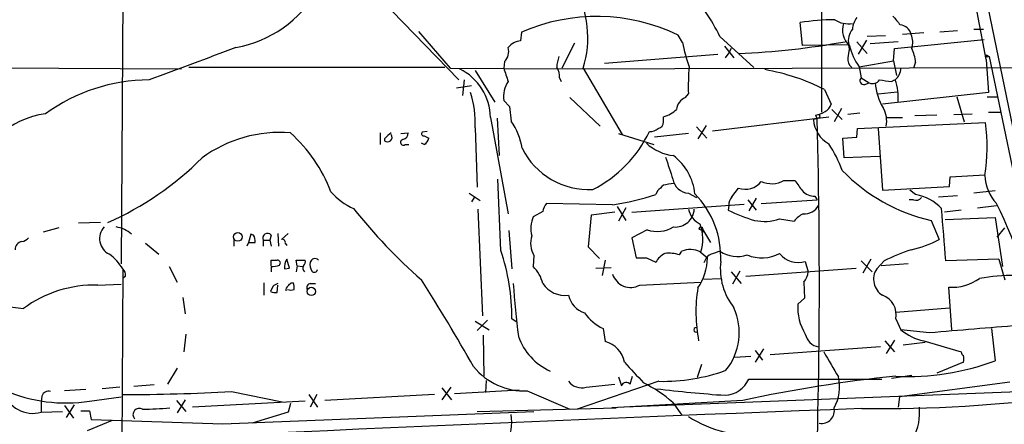
# Model space of a CAD drawing. Extents: x 0 to 1075, y 1 to 896.
# Drawn here: x 522 to 635, y 659 to 706 of the extents above; entities that cross this region are included whole.
import ezdxf

# ---------------------------------------------------------------- set-up
doc = ezdxf.new("R2010")
doc.units = 0
doc.header["$MEASUREMENT"] = 0
doc.layers.add('MAIN', color=5, linetype='CONTINUOUS')

msp = doc.modelspace()

# ---------------------------------------------------------------- linework, layer by layer
at = {"layer": 'MAIN'}
for p, q in [((613.8333, 860.3826), (613.918, 695.3673)), ((621.538, 763.4393), (642.2813, 662.686)), ((533.654, 734.9913), (533.3153, 677.926)), ((563.2027, 708.406), (572.1773, 699.0926)), ((611.7167, 703.072), (611.4627, 705.6966)), ((631.444, 704.9346), (632.5447, 704.9346)), ((567.5207, 704.6806), (571.1613, 700.4473)), ((579.374, 704.596), (579.2893, 703.58)), ((597.916, 703.4106), (597.408, 704.2573)), ((602.234, 704.088), (606.1287, 700.532)), ((621.284, 704.1726), (619.1673, 704.088)), ((625.6867, 704.5113), (623.2313, 704.342)), ((629.5813, 704.7653), (627.5493, 704.596)), ((585.47, 703.326), (584.0307, 700.4473)), ((602.742, 702.9873), (603.8427, 701.6326)), ((603.504, 702.7333), (603.25, 702.2253)), ((617.0507, 703.1566), (611.7167, 703.072)), ((617.1353, 702.6486), (617.0507, 703.1566)), ((617.982, 703.4953), (619.1673, 702.1406)), ((619.0827, 703.6646), (618.1513, 702.056)), ((622.7233, 703.4953), (619.506, 703.2413)), ((622.2153, 701.294), (622.3, 702.7333)), ((622.3, 702.7333), (632.6293, 703.7493)), ((588.9413, 701.04), (601.98, 702.056)), ((603.25, 702.2253), (602.8267, 701.6326)), ((632.8833, 701.9713), (633.222, 701.802)), ((633.0527, 701.802), (633.222, 701.802)), ((633.222, 701.802), (641.1807, 663.3633)), ((475.996, 700.7013), (540.258, 700.3626)), ((570.5687, 700.532), (541.1047, 700.532)), ((571.1613, 700.4473), (583.5227, 700.3626)), ((577.4267, 701.2093), (577.342, 700.4473)), ((583.5227, 700.3626), (659.638, 700.6166)), ((586.486, 700.4473), (590.9733, 692.8273)), ((618.236, 700.6166), (622.2153, 701.294)), ((618.236, 700.6166), (618.49, 699.3466)), ((622.2153, 701.294), (622.554, 699.6006)), ((624.7553, 701.1246), (624.5013, 700.4473)), ((632.8833, 701.4633), (633.1373, 697.6533)), ((574.04, 700.1933), (576.326, 696.5526)), ((583.7767, 699.3466), (583.946, 698.9233)), ((618.49, 699.3466), (619.4213, 698.754)), ((573.6167, 698.4153), (571.9233, 698.1613)), ((572.77, 699.0926), (572.6007, 697.3146)), ((618.9133, 698.5846), (619.4213, 698.754)), ((621.9613, 698.9233), (622.3, 699.0926)), ((584.962, 697.0606), (588.4333, 693.7586)), ((598.2547, 697.0606), (598.5933, 697.484)), ((614.2567, 697.992), (615.0187, 696.2986)), ((620.4373, 697.484), (622.6387, 697.738)), ((633.1373, 697.6533), (620.9453, 696.2986)), ((629.4967, 697.1453), (630.3433, 694.2666)), ((632.968, 697.1453), (634.1533, 697.1453)), ((577.342, 696.722), (578.0193, 696.0446)), ((578.0193, 696.0446), (578.1887, 694.3513)), ((575.818, 694.7746), (577.85, 683.6833)), ((595.7147, 694.2666), (595.7147, 694.8593)), ((601.3873, 693.2506), (614.7647, 694.8593)), ((613.2407, 695.0286), (613.41, 694.6053)), ((615.1033, 695.706), (616.2887, 694.5206)), ((616.204, 695.7906), (615.3573, 694.2666)), ((618.3207, 695.2826), (616.966, 695.1133)), ((621.3687, 694.7746), (623.2313, 694.7746)), ((627.2107, 695.0286), (624.6707, 694.944)), ((629.158, 695.1133), (631.2747, 695.198)), ((633.1373, 695.3673), (634.5767, 695.3673)), ((574.04, 693.5893), (574.294, 686.7313)), ((576.58, 694.69), (576.834, 690.372)), ((599.5247, 693.674), (600.71, 692.404)), ((600.6253, 693.8433), (599.694, 692.3193)), ((613.5793, 694.69), (612.9867, 694.5206)), ((618.0667, 693.5046), (632.7987, 694.182)), ((563.118, 692.9966), (563.118, 691.642)), ((565.4887, 692.912), (566.3353, 692.9966)), ((568.5367, 693.166), (567.944, 693.0813)), ((568.198, 692.658), (568.706, 692.404)), ((590.55, 692.912), (594.614, 691.642)), ((598.5933, 692.912), (594.6987, 692.4886)), ((616.3733, 692.404), (617.982, 692.4886)), ((617.982, 692.4886), (618.0667, 693.5046)), ((620.4373, 693.5046), (620.9453, 686.3926)), ((563.626, 692.3193), (563.626, 692.0653)), ((565.9967, 691.642), (566.42, 691.642)), ((568.198, 691.642), (567.8593, 691.8113)), ((616.5427, 690.118), (616.3733, 692.404)), ((620.6067, 690.2873), (616.5427, 690.118)), ((628.65, 686.816), (628.7347, 687.9166)), ((628.7347, 687.9166), (632.714, 688.1706)), ((577.0033, 679.45), (576.6647, 687.6626)), ((609.6, 687.4933), (610.87, 687.4933)), ((620.9453, 686.3926), (628.65, 686.816)), ((573.3627, 686.054), (574.6327, 685.2073)), ((595.0373, 686.308), (594.868, 685.8846)), ((598.5933, 686.054), (599.5247, 685.546)), ((603.5887, 685.6306), (604.3507, 686.6466)), ((613.156, 685.7153), (613.41, 685.292)), ((624.7553, 685.8846), (624.078, 686.3926)), ((627.38, 685.6306), (629.5813, 685.8)), ((633.8993, 686.308), (631.444, 686.054)), ((573.9553, 685.546), (573.6167, 685.038)), ((589.8727, 684.6993), (582.2527, 684.8686)), ((590.3807, 684.53), (591.3967, 682.9213)), ((592.074, 683.8526), (605.028, 684.784)), ((603.25, 684.6146), (603.1653, 684.1066)), ((605.4513, 685.292), (606.3827, 684.1066)), ((606.3827, 685.4613), (605.536, 684.022)), ((606.9753, 684.8686), (613.41, 685.292)), ((624.5013, 685.292), (623.9933, 685.292)), ((631.8673, 684.3606), (634.0687, 684.6146)), ((574.3787, 684.1913), (574.8867, 671.9146)), ((581.8293, 683.9373), (580.7287, 683.3446)), ((587.4173, 683.514), (587.0787, 679.8733)), ((590.1267, 683.8526), (587.4173, 683.514)), ((591.3967, 684.3606), (590.55, 682.8366)), ((630.0047, 684.1066), (628.0573, 683.8526)), ((530.9447, 682.6673), (528.4047, 682.5826)), ((609.092, 683.0906), (610.7853, 682.8366)), ((626.5333, 682.9213), (627.4647, 680.72)), ((628.142, 683.006), (633.8993, 683.26)), ((633.8993, 683.26), (634.746, 677.5873)), ((526.1187, 682.0746), (524.3407, 681.5666)), ((548.2167, 681.3126), (547.9627, 680.3813)), ((548.5553, 681.228), (548.2167, 681.3126)), ((550.5873, 681.228), (550.418, 680.6353)), ((551.3493, 681.3973), (551.434, 679.958)), ((551.7727, 680.72), (552.5347, 681.3973)), ((577.9347, 681.736), (578.2733, 677.3333)), ((593.852, 681.8206), (592.074, 680.8893)), ((600.202, 681.9053), (601.1333, 680.3813)), ((600.202, 681.9053), (600.2867, 681.5666)), ((634.1533, 680.974), (635, 682.0746)), ((536.1093, 680.2966), (537.6333, 679.0266)), ((546.2693, 680.72), (546.2693, 679.958)), ((547.9627, 680.3813), (547.7933, 679.958)), ((547.9627, 680.3813), (548.7247, 680.3813)), ((549.656, 680.6353), (549.656, 679.958)), ((549.656, 680.6353), (550.418, 680.6353)), ((550.418, 680.6353), (550.5873, 679.958)), ((552.196, 680.2966), (552.3653, 680.0426)), ((592.074, 680.8893), (592.582, 678.6033)), ((580.8133, 678.8573), (580.7287, 677.5873)), ((587.0787, 679.8733), (588.3487, 678.5186)), ((597.5773, 678.942), (597.8313, 679.3653)), ((599.948, 679.2806), (600.7947, 678.6033)), ((550.5873, 677.672), (550.5873, 678.3493)), ((552.704, 677.418), (552.3653, 678.434)), ((553.5507, 677.672), (553.466, 678.3493)), ((553.466, 678.3493), (554.482, 678.3493)), ((589.026, 678.3493), (588.6873, 676.5713)), ((593.7673, 678.6033), (594.868, 678.0953)), ((600.5407, 678.3493), (600.3713, 678.0106)), ((612.0553, 678.18), (612.394, 676.9946)), ((618.49, 678.2646), (619.76, 676.9946)), ((619.5907, 678.434), (618.6593, 676.8253)), ((621.1147, 678.2646), (620.268, 677.3333)), ((623.9087, 677.926), (620.776, 677.672)), ((634.3227, 678.434), (628.2267, 678.2646)), ((634.3227, 678.434), (635, 676.0633)), ((533.4847, 677.3333), (533.146, 613.0713)), ((538.8187, 677.5873), (539.75, 675.8093)), ((550.5873, 677.5873), (550.5873, 676.9946)), ((552.1113, 677.3333), (552.704, 677.418)), ((553.5507, 677.672), (553.466, 676.9946)), ((553.5507, 677.672), (554.228, 677.5873)), ((587.9253, 677.418), (589.7033, 677.5026)), ((603.504, 676.9946), (604.6893, 675.64)), ((604.52, 677.0793), (603.6733, 675.5553)), ((605.1973, 676.4866), (617.8973, 677.418)), ((530.606, 675.4706), (533.3153, 675.5553)), ((533.8233, 676.4866), (533.4847, 676.2326)), ((549.7407, 675.7246), (549.7407, 674.2853)), ((551.2647, 674.624), (551.3493, 675.4706)), ((552.8733, 675.7246), (553.1273, 675.7246)), ((555.0747, 675.64), (555.6673, 675.64)), ((593.0053, 675.4706), (600.0327, 675.8093)), ((600.3713, 676.148), (602.3187, 676.2326)), ((611.886, 675.8093), (611.9707, 673.9466)), ((550.7567, 675.3013), (550.5027, 674.7086)), ((628.904, 670.306), (628.5653, 675.2166)), ((540.4273, 674.0313), (540.6813, 672.1686)), ((611.9707, 673.9466), (611.2087, 673.2693)), ((622.4693, 672.338), (628.65, 672.846)), ((574.04, 671.322), (575.6487, 670.306)), ((575.4793, 671.4066), (574.294, 670.2213)), ((578.7813, 671.2373), (578.2733, 671.576)), ((622.4693, 671.576), (623.062, 670.306)), ((540.766, 669.798), (540.512, 667.766)), ((588.772, 670.4753), (589.026, 668.9513)), ((626.364, 669.9673), (623.062, 670.306)), ((633.476, 670.4753), (633.8993, 666.75)), ((574.9713, 669.7133), (575.056, 664.972)), ((621.1993, 669.036), (622.3, 667.766)), ((622.3, 669.1206), (621.3687, 667.5966)), ((625.856, 668.8666), (623.316, 668.528)), ((625.6867, 669.036), (630.0047, 667.766)), ((607.2293, 668.1046), (606.298, 666.5806)), ((606.298, 667.9353), (607.1447, 666.8346)), ((620.6913, 668.3586), (607.9913, 667.4273)), ((603.9273, 667.1733), (605.79, 667.258)), ((630.2587, 666.5806), (627.2107, 665.3106)), ((539.75, 665.9033), (538.6493, 664.0406)), ((600.1173, 666.3266), (599.6093, 664.8026)), ((575.31, 664.464), (575.2253, 663.1093)), ((595.2067, 664.3793), (585.8087, 661.162)), ((590.55, 664.8873), (590.8887, 663.8713)), ((591.9047, 664.0406), (592.1587, 664.972)), ((605.536, 664.6333), (620.8607, 664.6333)), ((624.332, 665.0566), (621.9613, 664.718)), ((635.5927, 664.2946), (622.8927, 662.6013)), ((529.2513, 663.448), (526.796, 663.2786)), ((533.146, 663.702), (531.114, 663.5326)), ((537.1253, 663.956), (534.7547, 663.7866)), ((546.0153, 663.194), (551.8573, 662.0086)), ((571.246, 663.702), (570.23, 662.2626)), ((570.23, 663.6173), (571.3307, 662.2626)), ((579.12, 663.3633), (571.6693, 662.94)), ((580.0513, 663.2786), (584.962, 661.162)), ((586.8247, 663.702), (590.1267, 664.0406)), ((641.1807, 663.3633), (591.2273, 661.416)), ((524.1713, 662.686), (524.0867, 662.0086)), ((524.0867, 662.0086), (524.0867, 660.8233)), ((529.6747, 662.0933), (533.3153, 662.6013)), ((539.6653, 662.178), (540.766, 660.908)), ((540.6813, 662.2626), (539.75, 660.7386)), ((554.482, 662.0933), (541.528, 661.416)), ((552.7887, 661.8393), (552.5347, 660.8233)), ((554.9053, 662.8553), (555.9213, 661.416)), ((555.8367, 662.8553), (555.0747, 661.416)), ((569.3833, 662.8553), (556.768, 662.178)), ((604.8587, 662.178), (589.788, 661.3313)), ((596.8153, 661.924), (597.8313, 660.4846)), ((622.8927, 662.6013), (622.7233, 661.416)), ((524.0867, 660.8233), (526.542, 660.908)), ((526.796, 661.5853), (527.812, 660.146)), ((527.8967, 661.67), (526.9653, 660.2306)), ((528.6587, 660.9926), (529.6747, 660.9926)), ((529.6747, 660.9926), (529.844, 659.9766)), ((544.9993, 659.4686), (580.8133, 660.908)), ((552.5347, 660.8233), (548.386, 659.5533)), ((574.294, 660.908), (590.296, 661.3313)), ((529.4207, 658.7066), (532.2993, 659.892)), ((529.844, 659.9766), (544.9993, 659.4686))]:
    msp.add_line(p, q, dxfattribs=at)
for centre, radius in [((546.7373, 681.0064), 0.4977), ((600.0326, 681.99), 0.1893), ((555.1994, 674.7364), 0.4816)]:
    msp.add_circle(centre, radius, dxfattribs=at)
for centre, radius, start, end in [((-2127.9716, 178.364), 2809.9738, 10.728658, 12.065357), ((575.1312, 703.9737), 11.8898, 342.747051, 29.593062), ((581.5545, 693.8607), 23.0703, 26.315261, 42.701852), ((544.0536, 716.3217), 13.7276, 280.364315, 329.826933), ((588.022, 684.7794), 21.6214, 64.271538, 113.576543), ((615.8613, 677.5638), 28.4746, 90.843734, 98.886325), ((616.9658, 708.2615), 2.6978, 235.608954, 280.858013), ((619.9147, 704.792), 2.4448, 142.234365, 176.656246), ((876.5833, 917.625), 330.662, 219.688772, 219.917929), ((618.6003, 704.823), 2.283, 159.781462, 230.081965), ((619.113, 703.605), 2.1105, 140.950125, 192.266735), ((622.8104, 703.967), 1.485, 14.626717, 83.546898), ((621.761, 703.4045), 2.6572, 345.368603, 20.65977), ((1472.8733, -1796.7068), 2665.661, 110.3352299, 110.5644139), ((576.3513, 702.3523), 1.5694, 313.2546, 17.261899), ((579.4294, 701.575), 2.0099, 93.997064, 141.796981), ((617.7192, 707.3106), 20.1836, 191.141134, 199.369302), ((600.6315, 792.1491), 90.0853, 272.366147, 280.227833), ((621.2453, 701.4416), 4.2836, 163.63386, 177.444387), ((623.8248, 704.5963), 6.861, 192.836506, 215.454093), ((618.1047, 700.2347), 6.7099, 7.621334, 21.862299), ((587.655, 700.349), 4.221, 159.864971, 177.515164), ((618.0745, 701.4272), 1.1273, 169.502415, 232.568995), ((632.968, 701.8866), 0.1198, 135, 315.033843), ((569.5064, 694.6836), 6.3122, 0.826027, 64.11612), ((958.5957, 826.6852), 401.6097, 198.320357, 198.54954), ((581.9284, 699.4596), 1.8517, 356.501448, 35.389486), ((626.8447, 698.2876), 28.2628, 175.273177, 181.629317), ((621.1358, 700.5637), 1.9297, 310.329811, 356.541829), ((603.2268, 676.3323), 24.3064, 63.013166, 80.116937), ((618.7779, 699.0079), 0.4445, 130.365028, 287.737796), ((536.5794, 678.7055), 20.3872, 90.131245, 126.004996), ((580.5837, 697.1332), 3.2677, 146.782146, 187.229191), ((619.8024, 699.6642), 0.9868, 247.280979, 324.59935), ((626.1476, 699.1209), 6.06, 183.471061, 212.383015), ((663.6093, 1037.6606), 341.288, 262.76144, 262.990621), ((617.398, 697.1353), 5.3571, 353.755478, 21.430209), ((562.9282, 694.2641), 11.1323, 356.524796, 17.724985), ((598.8589, 695.5491), 1.6278, 111.788337, 174.46873), ((613.7631, 696.609), 1.2934, 296.553165, 346.114173), ((618.2888, 694.3512), 3.1364, 349.108884, 29.073944), ((526.0148, 685.0782), 10.219, 97.98809, 165.350726), ((594.9039, 698.1136), 3.3538, 283.990251, 314.120529), ((612.6612, 698.177), 3.2013, 280.42923, 301.655927), ((613.5159, 694.9228), 0.2413, 285.234291, 52.137512), ((572.2526, 690.121), 7.2892, 8.660465, 35.475178), ((594.9738, 694.2314), 0.7418, 281.525044, 2.720065), ((-76.2045, 675.5625), 689.8774, 357.2911679, 1.5817459), ((616.5216, 694.8074), 3.5465, 184.638466, 240.305014), ((611.6698, 691.427), 21.3078, 350.978949, 7.428892), ((551.5561, 677.9779), 15.0692, 85.308192, 126.329448), ((541.2582, 680.0821), 17.3129, 20.776171, 48.24045), ((567.0478, 689.2369), 4.6054, 125.2775, 137.98708), ((563.9392, 692.4915), 0.5605, 310.507058, 36.804478), ((565.5944, 692.9614), 0.7417, 281.532613, 2.720065), ((568.1415, 692.9119), 0.2602, 139.379598, 282.545532), ((581.2264, 699.1979), 14.2221, 296.565051, 334.904909), ((594.212, 694.5416), 1.3797, 265.59365, 311.267966), ((563.9647, 692.7), 0.7194, 241.913927, 298.079046), ((565.8038, 691.9101), 0.3302, 100.663358, 305.735304), ((567.7514, 692.49), 0.9585, 297.773576, 354.852115), ((597.477, 695.7568), 5.4156, 226.764301, 263.883895), ((604.152, 684.5153), 12.8309, 18.933708, 34.195998), ((587.1286, 695.0295), 8.5645, 206.421144, 273.066128), ((1231.4215, 900.5924), 669.3759, 198.3190067, 198.5481789), ((592.8827, 685.2456), 6.513, 6.379731, 51.915999), ((516.9166, 715.9104), 36.4192, 294.106237, 314.910671), ((631.0163, 702.8917), 20.4674, 223.981518, 257.347856), ((637.4325, 688.1789), 4.7194, 181.12792, 224.540723), ((764.6884, 517.3093), 239.462, 134.881179, 135.110379), ((638.6283, 390.7732), 299.3045, 98.014144, 98.243348), ((598.7153, 687.9757), 1.9256, 189.357642, 266.367426), ((605.155, 688.7775), 2.2776, 249.321179, 323.056143), ((608.2029, 690.0761), 2.9364, 245.28782, 298.410045), ((907.6228, 898.5789), 364.1694, 215.424926, 215.654106), ((563.1811, 691.2119), 7.6017, 221.014478, 245.841367), ((584.0124, 720.5154), 36.2924, 279.292504, 287.404467), ((591.829, 678.6476), 10.5001, 357.447612, 44.210535), ((604.6251, 684.7206), 1.3792, 138.715594, 184.407945), ((613.0949, 687.6108), 1.8965, 223.389048, 271.846247), ((623.9496, 680.8664), 5.0825, 42.133097, 80.878688), ((584.1368, 683.4501), 2.3584, 143.024664, 168.077809), ((611.9655, 685.5327), 1.8567, 264.926267, 330.364206), ((624.7977, 686.0397), 0.8043, 248.375849, 322.135637), ((577.1098, 657.2081), 63.32, 11.155988, 25.902234), ((611.3951, 725.1549), 65.6152, 218.536268, 228.432494), ((597.1011, 684.3236), 2.1736, 264.691497, 356.510483), ((601.1052, 684.8124), 2.5875, 193.888556, 243.434949), ((610.8151, 699.2664), 16.9805, 243.223992, 254.275964), ((613.4093, 680.7209), 3.3707, 118.493248, 141.12118), ((189.5284, 644.2191), 440.0174, 4.437586, 5.223142), ((584.2762, 681.9644), 3.8065, 158.740844, 192.457136), ((595.4445, 680.7696), 4.8238, 342.020295, 20.996322), ((607.3518, 688.121), 5.3229, 257.649707, 289.082381), ((532.7969, 680.8072), 1.9672, 136.581876, 244.844453), ((532.2751, 678.9293), 3.2609, 46.959691, 82.110434), ((547.37, 680.5506), 1.3652, 352.876545, 29.748005), ((550.1617, 680.8687), 0.557, 40.171724, 204.775141), ((583.3083, 680.2916), 2.8779, 162.785882, 209.893293), ((594.9997, 685.376), 3.7361, 252.109674, 300.572925), ((521.9828, 679.6088), 0.8627, 96.489073, 184.934069), ((521.4809, 682.0914), 1.675, 283.971531, 314.136456), ((551.8714, 680.3954), 0.3393, 343.071082, 106.912762), ((621.2052, 692.7504), 13.5614, 282.962918, 297.488271), ((528.7339, 674.59), 5.486, 30.003838, 53.971091), ((554.7891, 671.8276), 23.4855, 359.38618, 18.938728), ((596.8571, 677.1222), 2.2144, 116.068631, 153.931369), ((596.3075, 674.7945), 4.3375, 72.97749, 95.603077), ((598.7994, 677.0684), 2.4926, 62.561135, 112.854505), ((601.5144, 678.0529), 1.0178, 106.930557, 163.069443), ((686.3984, 425.2037), 267.7345, 108.322042, 108.551232), ((604.2343, 682.3649), 3.6054, 236.30244, 288.305795), ((607.0544, 682.8773), 4.2819, 246.787354, 298.415671), ((611.2508, 680.8004), 2.7411, 218.04053, 287.06723), ((632.4037, 654.9176), 25.9331, 108.331686, 115.80521), ((550.926, 847.6992), 169.3502, 269.885409, 270.114592), ((550.2358, 682.1679), 4.5941, 274.388088, 286.215556), ((551.2929, 678.0106), 0.3399, 311.636339, 94.759442), ((553.621, 677.5646), 1.5273, 145.302711, 188.710511), ((553.8895, 678.1376), 0.6292, 312.268789, 19.661787), ((556.4291, 677.7989), 1.3865, 167.655866, 211.266381), ((555.6129, 677.9562), 0.5559, 45, 165.50878), ((593.1747, 974.903), 296.3003, 269.885389, 270.114592), ((594.4589, 678.7021), 6.3366, 325.707792, 359.106606), ((609.5273, 677.3549), 7.2557, 173.470313, 218.42068), ((532.8375, 676.5834), 0.9906, 354.391856, 49.204217), ((554.7501, 677.3826), 0.5245, 146.509906, 227.720432), ((555.5403, 677.3333), 0.3903, 220.604479, 347.466416), ((578.213, 674.8808), 3.6951, 11.856395, 47.092447), ((591.947, 677.3586), 2.1644, 196.590469, 299.272385), ((610.4809, 677.113), 1.9168, 317.143784, 356.458534), ((622.0824, 676.1372), 2.1732, 146.606083, 238.449325), ((636.1945, 651.91), 24.6613, 90.021374, 99.506858), ((530.3113, 661.551), 13.9227, 88.787139, 126.372355), ((552.409, 673.0981), 2.7539, 112.630908, 126.868233), ((468.054, 760.2053), 119.7134, 314.885409, 315.114591), ((551.6471, 675.1744), 1.5791, 352.29219, 20.390429), ((555.1594, 675.1743), 0.4734, 100.308094, 206.565051), ((386.9415, 560.4013), 214.7299, 29.479528, 32.591062), ((695.1329, 683.9068), 116.9827, 184.052292, 187.052408), ((584.4379, 677.4277), 3.1624, 214.423236, 276.441832), ((628.9038, 680.7628), 5.5565, 266.507412, 305.383647), ((551.0529, 676.1904), 1.5806, 249.629778, 277.700518), ((552.8519, 674.8993), 0.581, 123.093742, 190.513027), ((552.831, 675.7677), 0.8907, 244.674936, 295.325064), ((616.5806, 672.318), 17.1195, 170.539108, 191.052702), ((523.8055, 689.3799), 16.7106, 247.453061, 263.985969), ((587.5425, 674.9362), 2.8258, 193.317262, 251.701624), ((616.9593, 672.8329), 5.7671, 175.660271, 211.751797), ((620.1523, 672.0559), 2.3662, 348.298284, 70.419472), ((591.0903, 675.3842), 5.4288, 215.220281, 244.72029), ((597.4809, 670.0107), 6.965, 321.230476, 24.021374), ((599.4682, 670.306), 0.2602, 77.459251, 282.540749), ((613.8342, 670.1549), 1.8143, 191.344614, 261.923491), ((627.0605, 675.2225), 6.3372, 230.87917, 257.479822), ((843.1614, -1890.7849), 2569.913, 94.6100303, 94.839213), ((585.5498, 671.8489), 6.9102, 199.484326, 245.42546), ((588.2993, 666.0692), 2.9723, 9.907258, 75.848278), ((1334.7007, 1089.6557), 834.9566, 210.3501661, 210.5793467), ((630.5548, 667.8081), 0.5517, 184.376403, 237.539959), ((1184.9794, 1215.7465), 808.7798, 222.7659759, 222.9951582), ((623.8731, 693.576), 28.6384, 267.190346, 290.493197), ((629.0184, 666.9616), 1.2975, 342.923893, 17.076107), ((579.722, 670.7833), 7.5119, 218.836462, 272.51248), ((595.6142, 685.9125), 21.5371, 268.915849, 289.804754), ((586.3095, 665.5432), 1.9119, 217.500438, 285.63255), ((591.4475, 663.6512), 0.6006, 40.421237, 158.501524), ((586.3874, 650.1271), 15.7451, 48.524844, 63.435437), ((602.6936, 665.8659), 3.0982, 272.462241, 336.556148), ((638.9547, 504.1677), 161.6471, 95.853422, 102.176776), ((611.187, 663.7413), 4.8166, 329.976551, 13.764181), ((523.1332, 664.2043), 3.5129, 196.714085, 285.749362), ((526.9691, 679.7808), 17.8933, 246.566753, 278.696937), ((524.9405, 662.4176), 0.8147, 72.365716, 160.764386), ((533.484, 894.842), 231.9867, 270.000173, 273.096472), ((612.7487, 806.3611), 143.9329, 262.897721, 266.047186), ((620.7274, 821.733), 160.5008, 269.231504, 277.717653), ((953.2944, -8141.5279), 8809.1359, 92.17758518, 93.68516921), ((535.4051, 660.527), 0.7327, 60.068899, 219.457194), ((535.3794, 697.4692), 36.3093, 270.61748, 275.569451), ((613.9487, 660.9774), 1.4524, 258.69471, 14.103219), ((618.9097, 660.7677), 6.3024, 332.52502, 5.904177), ((572.933, 659.6804), 5.3303, 331.022028, 9.599628), ((605.7937, 671.5306), 13.3277, 237.298895, 257.13714)]:
    msp.add_arc(centre, radius, start, end, dxfattribs=at)

doc.saveas('drawing.dxf')
